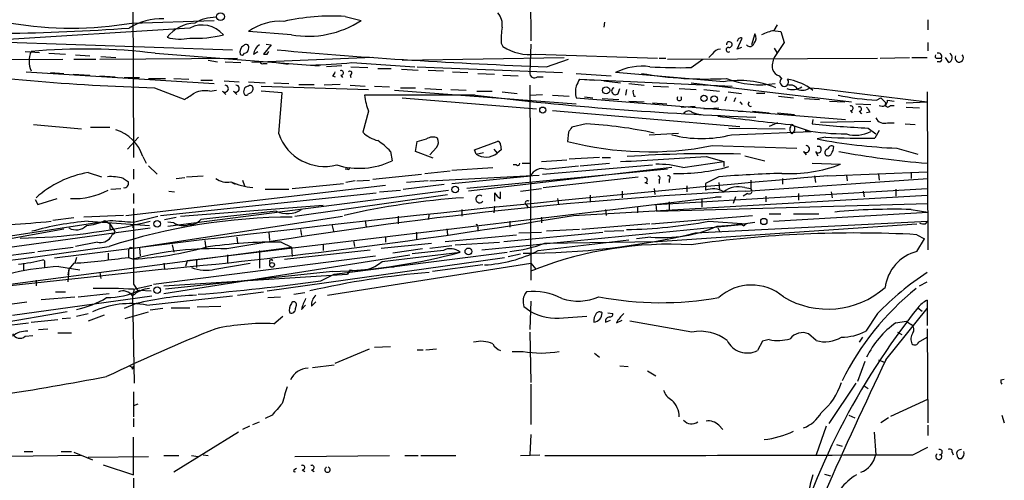
# Model space of a CAD drawing. Extents: x 3 to 894, y 10 to 879.
# Drawn here: x 758 to 857, y 372 to 419 of the extents above; entities that cross this region are included whole.
import ezdxf

# ---------------------------------------------------------------- set-up
doc = ezdxf.new("R2010")
doc.units = 0
doc.header["$MEASUREMENT"] = 0
doc.layers.add('MAIN', color=5, linetype='CONTINUOUS')

msp = doc.modelspace()

# ---------------------------------------------------------------- linework, layer by layer
at = {"layer": 'MAIN'}
for p, q in [((809.4133, 454.1519), (809.5827, 416.8139)), ((769.4507, 422.9946), (769.5353, 405.0453)), ((790.8713, 419.2693), (792.48, 418.8459)), ((775.208, 418.0839), (748.4533, 416.3906)), ((769.366, 418.5919), (777.6633, 418.8459)), ((817.0333, 418.6766), (816.9487, 418.1686)), ((834.136, 417.8299), (834.4747, 418.4226)), ((849.63, 418.9306), (849.63, 417.9146)), ((744.6433, 417.0679), (779.526, 415.8826)), ((785.4527, 417.4066), (781.1347, 417.7453)), ((830.4107, 415.9673), (830.9187, 417.0679)), ((832.1887, 417.4913), (831.85, 416.3906)), ((833.9667, 417.8299), (834.8133, 417.7453)), ((834.8133, 417.7453), (835.152, 416.6446)), ((783.4207, 416.3906), (782.6587, 415.4593)), ((782.9127, 416.4753), (783.4207, 416.3906)), ((806.6193, 416.5599), (806.7887, 416.2213)), ((809.5827, 416.4753), (809.498, 413.5966)), ((830.834, 416.1366), (830.4107, 415.9673)), ((835.152, 416.6446), (834.136, 415.1206)), ((834.136, 416.0519), (834.39, 415.6286)), ((849.63, 416.6446), (849.63, 415.7979)), ((758.6133, 415.7133), (760.0527, 415.6286)), ((760.984, 415.5439), (762.6773, 415.4593)), ((763.6933, 415.3746), (765.1327, 415.2899)), ((766.1487, 414.9513), (780.034, 415.0359)), ((766.2333, 415.2053), (767.7573, 415.1206)), ((771.7367, 415.5439), (788.2467, 414.2739)), ((793.6653, 415.1206), (781.4733, 414.6126)), ((781.6427, 415.4593), (782.066, 415.7133)), ((782.9973, 415.4593), (783.1667, 415.7133)), ((796.6287, 414.8666), (812.9693, 415.1206)), ((810.0907, 415.4593), (822.3673, 415.0359)), ((822.5367, 415.0359), (823.214, 415.0359)), ((823.3833, 414.9513), (844.55, 415.0359)), ((827.8707, 415.4593), (827.532, 415.1206)), ((844.804, 415.0359), (847.7673, 415.1206)), ((848.0213, 415.1206), (849.5453, 415.1206)), ((850.5613, 415.0359), (850.9847, 415.0359)), ((851.7467, 414.6126), (851.408, 415.1206)), ((743.1193, 414.8666), (762.4233, 414.9513)), ((763.524, 414.9513), (765.7253, 414.9513)), ((777.0707, 414.8666), (778.002, 414.6973)), ((778.764, 414.6973), (780.3727, 414.6126)), ((782.6587, 414.5279), (782.9973, 414.5279)), ((783.9287, 414.6126), (785.114, 414.4433)), ((790.5327, 414.2739), (789.0087, 414.1893)), ((791.464, 414.1893), (793.1573, 414.1046)), ((791.5487, 414.6126), (797.8987, 414.1893)), ((794.1733, 414.0199), (795.528, 414.0199)), ((798.1527, 414.1893), (812.8, 413.5966)), ((811.1913, 414.1893), (813.3927, 414.9513)), ((825.754, 414.1046), (826.9393, 414.9513)), ((850.8153, 414.6973), (850.5613, 414.6973)), ((758.698, 413.6813), (777.6633, 412.4959)), ((761.1533, 413.5966), (762.508, 413.5119)), ((763.4393, 413.4273), (765.1327, 413.3426)), ((766.1487, 413.2579), (767.6727, 413.1733)), ((768.604, 413.0886), (770.128, 413.0886)), ((771.0593, 413.0039), (772.7527, 413.0039)), ((773.5993, 413.0039), (775.1233, 412.9193)), ((789.6013, 413.2579), (789.8553, 413.1733)), ((790.448, 413.3426), (790.6173, 413.0886)), ((791.3793, 413.3426), (791.464, 413.0886)), ((796.544, 413.9353), (798.2373, 413.8506)), ((799.2533, 413.8506), (800.7773, 413.7659)), ((801.7087, 413.6813), (803.2327, 413.5966)), ((804.2487, 413.5119), (805.942, 413.4273)), ((806.7887, 413.3426), (808.3127, 413.2579)), ((810.26, 413.1733), (810.8527, 413.1733)), ((814.1547, 413.5119), (817.7107, 413.2579)), ((829.056, 412.6653), (818.134, 413.5966)), ((834.644, 413.2579), (834.898, 412.9193)), ((771.652, 412.0726), (774.7, 410.8873)), ((776.3087, 412.8346), (777.494, 412.8346)), ((778.6793, 412.7499), (780.2033, 412.6653)), ((781.1347, 412.6653), (782.828, 412.5806)), ((782.4047, 412.2419), (793.242, 411.9033)), ((783.6747, 412.5806), (785.1987, 412.4959)), ((786.2147, 412.4113), (787.7387, 412.4113)), ((790.3633, 412.4113), (788.7547, 412.3266)), ((791.3793, 412.3266), (792.9033, 412.2419)), ((793.8347, 412.2419), (795.3587, 412.1573)), ((796.4593, 412.0726), (797.9833, 412.0726)), ((798.9147, 411.9879), (800.608, 411.9033)), ((809.498, 412.3266), (809.5827, 392.6839)), ((814.4933, 412.9193), (816.0173, 412.8346)), ((814.4933, 412.9193), (829.9027, 412.2419)), ((816.9487, 412.7499), (818.642, 412.5806)), ((818.388, 411.4799), (818.5573, 411.9879)), ((819.4887, 412.4959), (821.0127, 412.3266)), ((821.944, 412.2419), (823.468, 412.1573)), ((824.5687, 411.9879), (826.262, 411.9033)), ((825.754, 412.5806), (841.9253, 410.6333)), ((834.898, 412.9193), (834.8133, 412.9193)), ((837.692, 412.0726), (838.6233, 411.9879)), ((837.7767, 412.0726), (838.0307, 411.8186)), ((838.6233, 411.9879), (849.5453, 410.6333)), ((777.24, 411.7339), (777.9173, 411.8186)), ((778.51, 411.7339), (778.8487, 411.3953)), ((779.6107, 411.7339), (779.9493, 411.3953)), ((784.5213, 411.5646), (782.4047, 411.7339)), ((784.1827, 407.4159), (784.5213, 411.5646)), ((803.9947, 411.3106), (792.8187, 411.3106)), ((795.8667, 411.8186), (814.1547, 410.4639)), ((796.6287, 411.0566), (810.1753, 409.9559)), ((801.5393, 411.9033), (803.0633, 411.8186)), ((804.164, 411.7339), (805.688, 411.7339)), ((806.704, 411.6493), (808.228, 411.4799)), ((809.498, 411.3106), (810.768, 411.3953)), ((811.784, 411.3106), (813.4773, 411.2259)), ((814.1547, 411.0566), (841.3327, 408.8553)), ((815.0013, 411.1413), (815.848, 411.0566)), ((819.2347, 411.9033), (819.15, 411.3106)), ((819.9967, 411.2259), (820.166, 411.2259)), ((827.024, 411.9033), (828.6327, 411.7339)), ((829.31, 411.1413), (829.1407, 410.7179)), ((829.4793, 411.6493), (830.834, 411.4799)), ((830.2413, 411.0566), (830.072, 410.6333)), ((833.2047, 411.4799), (832.358, 411.4799)), ((834.5593, 411.2259), (836.0833, 411.0566)), ((844.4653, 410.8026), (844.8887, 411.0566)), ((844.8887, 411.0566), (845.3967, 410.5486)), ((849.5453, 411.6493), (849.63, 395.7319)), ((816.7793, 410.9719), (818.4727, 410.8873)), ((819.4887, 410.7179), (821.0127, 410.6333)), ((821.8593, 410.5486), (823.2987, 410.4639)), ((824.738, 410.1253), (826.1773, 410.2099)), ((827.024, 409.9559), (828.548, 410.0406)), ((830.6647, 410.6333), (830.9187, 410.3793)), ((837.184, 410.9719), (838.708, 410.8873)), ((839.724, 410.7179), (841.248, 410.6333)), ((842.3487, 410.4639), (843.8727, 410.3793)), ((845.566, 410.8026), (846.2433, 410.7179)), ((845.82, 410.2946), (846.2433, 410.2946)), ((847.4287, 410.5486), (849.5453, 410.6333)), ((847.4287, 410.1253), (848.7833, 410.0406)), ((793.242, 409.7019), (792.6493, 407.5853)), ((811.784, 409.7866), (830.6647, 408.1779)), ((825.8387, 409.6173), (826.3467, 409.4479)), ((826.3467, 409.4479), (826.77, 409.3633)), ((830.4953, 409.7019), (831.0033, 409.7019)), ((831.9347, 409.7019), (833.628, 409.5326)), ((834.4747, 409.5326), (836.168, 409.3633)), ((841.8407, 409.7866), (842.01, 409.5326)), ((842.6873, 409.7019), (842.9413, 409.4479)), ((843.788, 409.6173), (843.4493, 409.5326)), ((759.46, 408.3473), (764.286, 407.9239)), ((765.2173, 408.0933), (767.1647, 408.0933)), ((815.1707, 408.4319), (813.7313, 408.0933)), ((834.4747, 408.5166), (833.628, 408.1779)), ((835.7447, 408.3473), (837.8613, 407.6699)), ((838.0307, 408.8553), (837.946, 408.4319)), ((838.7927, 408.6013), (843.8727, 408.6859)), ((845.566, 408.5166), (846.2433, 408.5166)), ((847.344, 408.4319), (848.36, 408.3473)), ((770.0433, 407.0773), (768.9427, 405.8919)), ((813.3927, 407.5853), (813.308, 406.6539)), ((821.5207, 407.3313), (824.484, 407.5006)), ((829.564, 408.0086), (835.2367, 407.9239)), ((829.818, 407.3313), (837.8613, 407.6699)), ((836.168, 407.7546), (835.914, 407.4159)), ((839.3007, 407.0773), (838.454, 406.9079)), ((843.6187, 408.0086), (844.3807, 407.4159)), ((844.7193, 407.7546), (844.296, 406.9926)), ((797.9833, 405.6379), (798.1527, 406.6539)), ((798.1527, 406.6539), (799.084, 406.9079)), ((800.1, 406.0613), (799.4227, 405.2993)), ((803.91, 405.8073), (806.196, 406.6539)), ((806.5347, 406.3153), (806.6193, 405.8073)), ((827.8707, 406.2306), (836.422, 405.9766)), ((770.4667, 405.1299), (770.8053, 404.4526)), ((795.4433, 405.6379), (795.6127, 404.7066)), ((799.7613, 404.9606), (797.9833, 405.6379)), ((804.0793, 405.3839), (803.91, 405.8073)), ((804.0793, 405.3839), (804.8413, 405.5533)), ((805.8573, 405.8919), (806.196, 405.4686)), ((806.6193, 405.8073), (806.196, 405.4686)), ((816.5253, 405.0453), (813.4773, 404.8759)), ((816.7793, 405.0453), (817.626, 405.0453)), ((827.278, 405.1299), (829.056, 404.6219)), ((831.1727, 405.2146), (833.2047, 404.7066)), ((837.0993, 405.6379), (837.3533, 405.2993)), ((838.2847, 405.6379), (838.5387, 405.2146)), ((846.4973, 405.9766), (848.614, 405.3839)), ((771.0593, 404.1986), (771.906, 403.3519)), ((808.1433, 404.2833), (807.8047, 404.2833)), ((808.736, 404.4526), (809.498, 404.4526)), ((810.6833, 404.6219), (813.2233, 404.7913)), ((810.768, 403.3519), (821.8593, 404.2833)), ((811.1067, 403.8599), (814.4087, 404.1986)), ((814.578, 404.1986), (817.5413, 404.4526)), ((824.9073, 404.0293), (829.056, 404.6219)), ((829.056, 404.6219), (829.056, 404.1139)), ((837.946, 404.4526), (840.8247, 404.3679)), ((764.9633, 403.5213), (766.318, 403.0979)), ((769.5353, 403.8599), (769.5353, 402.8439)), ((774.8693, 403.0979), (776.5627, 403.1826)), ((791.1253, 403.8599), (790.8713, 403.8599)), ((793.6653, 402.8439), (798.576, 403.3519)), ((798.9147, 403.4366), (801.4547, 403.6906)), ((799.4227, 402.6746), (810.4293, 403.2673)), ((801.624, 403.7753), (805.7727, 404.0293)), ((801.624, 402.4206), (809.5827, 403.1826)), ((823.3833, 403.8599), (803.148, 401.9126)), ((823.8067, 404.0293), (803.3173, 401.6586)), ((810.8527, 401.9973), (820.42, 403.0979)), ((828.548, 403.0979), (827.1933, 402.4206)), ((838.2, 403.1826), (838.2847, 402.5053)), ((839.5547, 403.1826), (849.5453, 403.6059)), ((841.4173, 403.2673), (841.502, 402.6746)), ((844.6347, 403.3519), (844.7193, 402.7593)), ((847.9367, 403.5213), (847.9367, 402.9286)), ((768.5193, 402.9286), (769.0273, 402.5899)), ((768.7733, 399.2033), (794.9353, 402.2513)), ((773.8533, 402.9286), (774.7, 403.0133)), ((779.4413, 402.5053), (779.78, 402.3359)), ((780.542, 402.7593), (780.7113, 402.1666)), ((785.5373, 401.9126), (790.702, 402.4206)), ((791.8873, 402.6746), (790.956, 402.5053)), ((792.0567, 402.6746), (793.3267, 402.7593)), ((796.7133, 401.8279), (800.862, 402.3359)), ((799.2533, 402.6746), (797.052, 402.5053)), ((821.0973, 402.5053), (821.3513, 402.4206)), ((822.5367, 402.7593), (822.5367, 402.4206)), ((823.5527, 402.8439), (823.5527, 402.5053)), ((825.3307, 402.1666), (825.3307, 401.5739)), ((827.1933, 402.4206), (827.1933, 401.7433)), ((828.548, 402.5053), (828.6327, 401.7433)), ((831.2573, 401.6586), (849.63, 402.9286)), ((831.7653, 402.7593), (831.7653, 401.9126)), ((834.9827, 402.9286), (834.9827, 402.3359)), ((767.2493, 401.8279), (768.2653, 401.9126)), ((769.5353, 401.4046), (769.5353, 400.3886)), ((772.2447, 399.2033), (794.004, 401.4893)), ((773.0067, 398.1026), (801.2853, 401.7433)), ((773.0913, 401.6586), (773.684, 401.5739)), ((828.802, 401.0659), (774.954, 394.6313)), ((782.828, 401.8279), (785.1987, 401.8279)), ((785.7913, 399.1186), (801.2007, 401.3199)), ((794.3427, 401.5739), (796.4593, 401.7433)), ((805.942, 401.4893), (805.942, 400.6426)), ((806.5347, 400.8966), (806.5347, 401.5739)), ((808.5667, 401.6586), (810.6833, 401.9126)), ((813.9007, 399.2033), (849.5453, 401.2353)), ((815.594, 401.2353), (815.594, 400.6426)), ((818.8113, 401.6586), (818.8113, 400.9813)), ((822.0287, 401.9126), (822.1133, 401.3199)), ((822.198, 400.3039), (849.5453, 401.9126)), ((828.2093, 401.0659), (828.802, 401.0659)), ((830.2413, 401.0659), (829.9873, 400.3886)), ((831.4267, 401.4046), (831.0033, 401.1506)), ((831.1727, 401.9973), (831.7653, 401.9126)), ((833.2893, 401.1506), (833.2893, 400.5579)), ((836.5913, 401.4046), (836.5913, 400.7273)), ((839.8933, 401.5739), (839.978, 400.9813)), ((843.1107, 401.6586), (843.1953, 401.0659)), ((846.4127, 401.8279), (846.4127, 401.1506)), ((759.6293, 400.8119), (759.8833, 400.3039)), ((759.8833, 400.3039), (761.8307, 400.8966)), ((774.2767, 399.1186), (788.67, 400.2193)), ((805.942, 400.1346), (805.8573, 399.4573)), ((809.1593, 400.2193), (809.3287, 399.9653)), ((812.292, 400.8966), (812.3767, 400.3039)), ((822.198, 400.3039), (822.2827, 399.6266)), ((822.2827, 399.6266), (849.63, 400.3886)), ((823.5527, 400.5579), (823.5527, 399.7959)), ((826.8547, 400.8966), (826.8547, 400.0499)), ((768.5193, 399.2033), (764.54, 399.0339)), ((769.5353, 395.9013), (790.6173, 399.1186)), ((769.5353, 398.5259), (771.9907, 399.1186)), ((783.9287, 399.6266), (776.3087, 398.7799)), ((796.2053, 399.1186), (796.2053, 398.3566)), ((799.338, 399.3726), (799.2533, 398.7799)), ((802.64, 399.7959), (802.64, 399.1186)), ((817.118, 399.7959), (817.2027, 399.2033)), ((820.3353, 400.0499), (820.3353, 399.4573)), ((821.7747, 398.3566), (831.9347, 399.2033)), ((833.628, 399.3726), (834.8133, 399.3726)), ((834.0513, 398.6106), (849.63, 399.5419)), ((836.0833, 399.3726), (838.6233, 399.3726)), ((847.9367, 399.7959), (849.63, 399.5419)), ((736.0073, 393.8693), (767.1647, 398.6953)), ((763.524, 398.9493), (761.4073, 398.6953)), ((764.9633, 398.6106), (771.144, 398.1873)), ((766.6567, 398.6953), (767.1647, 398.3566)), ((767.1647, 398.3566), (767.5033, 397.7639)), ((769.5353, 398.2719), (769.4507, 397.9333)), ((772.668, 398.7799), (773.8533, 399.0339)), ((773.5993, 398.4413), (773.0067, 398.5259)), ((789.5167, 398.2719), (789.686, 397.5946)), ((792.9033, 398.6953), (792.988, 398.0179)), ((804.672, 395.7319), (830.834, 398.2719)), ((807.466, 398.6106), (807.466, 398.0179)), ((810.6833, 399.0339), (810.6833, 398.4413)), ((821.6053, 398.3566), (814.7473, 397.7639)), ((822.3673, 396.5786), (848.5293, 398.3566)), ((826.1773, 397.4253), (849.63, 398.6106)), ((827.532, 398.6106), (831.342, 398.3566)), ((831.088, 398.1026), (830.834, 398.2719)), ((849.376, 398.3566), (849.63, 398.6106)), ((740.664, 393.7846), (771.2287, 397.9333)), ((750.9087, 395.7319), (762.508, 397.8486)), ((767.1647, 397.8486), (767.5033, 397.7639)), ((767.4187, 397.3406), (767.2493, 397.0019)), ((783.1667, 397.5099), (783.2513, 396.6633)), ((786.384, 397.7639), (786.4687, 397.1713)), ((798.068, 397.5099), (798.068, 396.8326)), ((800.9467, 396.5786), (808.1433, 397.2559)), ((801.116, 397.8486), (801.2007, 397.2559)), ((804.2487, 397.9333), (804.2487, 397.5946)), ((806.8733, 396.5786), (816.864, 397.5099)), ((808.3973, 397.4253), (810.6833, 397.5099)), ((814.4933, 397.7639), (811.1913, 397.5946)), ((817.0333, 397.5946), (818.9807, 397.6793)), ((828.4633, 397.9333), (828.6327, 397.5946)), ((848.5293, 397.2559), (849.2913, 396.8326)), ((765.8947, 396.4939), (763.6933, 396.0706)), ((773.43, 396.2399), (773.5993, 395.4779)), ((776.732, 396.6633), (776.8167, 395.8166)), ((779.9493, 397.0019), (780.034, 396.4093)), ((784.4367, 396.4939), (785.4527, 395.9859)), ((788.67, 396.2399), (788.67, 395.6473)), ((791.718, 396.6633), (791.8027, 396.0706)), ((794.512, 395.9013), (799.592, 396.4093)), ((794.9353, 397.0866), (794.9353, 396.4939)), ((799.4227, 395.9013), (801.624, 396.1553)), ((801.9627, 396.2399), (806.45, 396.4939)), ((810.3447, 395.6473), (819.4887, 396.7479)), ((811.022, 396.4093), (822.3673, 396.5786)), ((821.69, 397.0019), (820.2507, 396.8326)), ((848.5293, 395.5626), (849.2913, 396.8326)), ((740.0713, 393.1073), (759.5447, 395.4779)), ((747.3527, 390.9906), (785.4527, 395.9859)), ((759.8833, 395.5626), (763.4393, 395.9859)), ((766.9953, 395.3933), (766.9953, 394.7159)), ((769.0273, 395.6473), (769.0273, 394.9699)), ((769.1967, 395.9859), (769.5353, 395.9013)), ((770.128, 395.9013), (770.2127, 395.1393)), ((771.5673, 392.2606), (793.9193, 395.1393)), ((772.5833, 391.3293), (797.3907, 395.2239)), ((779.018, 395.2239), (779.018, 394.4619)), ((782.2353, 395.6473), (782.2353, 393.8693)), ((784.7753, 394.8006), (793.4113, 395.7319)), ((785.4527, 395.9859), (785.5373, 395.0546)), ((789.7707, 393.2766), (807.212, 395.4779)), ((794.5967, 394.5466), (802.4707, 395.4779)), ((798.6607, 395.8166), (795.6973, 395.3933)), ((800.7773, 395.6473), (797.6447, 395.3086)), ((807.2967, 395.0546), (808.5667, 395.3086)), ((758.444, 394.3773), (758.444, 393.6999)), ((760.5607, 394.3773), (760.5607, 393.9539)), ((763.524, 394.3773), (763.016, 393.7846)), ((763.778, 394.9699), (763.6087, 394.3773)), ((769.0273, 394.9699), (769.5353, 394.8006)), ((772.5833, 394.3773), (772.668, 393.7846)), ((774.954, 394.6313), (774.7847, 394.0386)), ((775.8853, 394.7159), (775.8853, 393.9539)), ((777.748, 393.7846), (781.304, 394.3773)), ((782.9973, 391.5833), (806.958, 394.9699)), ((789.0933, 391.1599), (809.5827, 394.3773)), ((796.2053, 394.1233), (795.6127, 393.9539)), ((804.7567, 394.2079), (799.6767, 393.5306)), ((809.5827, 394.3773), (810.0907, 393.7846)), ((772.668, 393.7846), (739.9867, 390.2286)), ((762, 394.0386), (764.1167, 393.6999)), ((763.016, 393.7846), (762.9313, 392.5146)), ((763.016, 393.7846), (762.9313, 393.1919)), ((766.1487, 393.4459), (766.2333, 392.8533)), ((772.5833, 392.0913), (791.1253, 393.2766)), ((789.6013, 393.5306), (772.7527, 391.7526)), ((788.416, 392.5993), (789.7707, 393.2766)), ((791.3793, 393.6999), (791.1253, 393.2766)), ((809.5827, 393.6153), (810.0907, 393.7846)), ((759.714, 392.6839), (759.714, 392.0913)), ((769.5353, 392.2606), (770.0433, 391.4986)), ((769.5353, 391.7526), (771.398, 392.1759)), ((848.7833, 392.0913), (849.5453, 392.5146)), ((761.6613, 391.4986), (762.6773, 391.4986)), ((763.9473, 390.9906), (767.08, 391.3293)), ((769.62, 391.7526), (769.4507, 391.0753)), ((770.128, 391.6679), (771.3133, 391.5833)), ((780.034, 391.1599), (782.6587, 391.4986)), ((785.7067, 391.2446), (786.8073, 391.4139)), ((742.442, 388.2813), (758.7827, 390.4826)), ((757.3433, 389.1279), (771.398, 391.0753)), ((760.222, 390.7366), (763.6087, 390.9906)), ((769.7893, 390.3133), (768.604, 389.8053)), ((769.4507, 391.0753), (769.62, 382.2699)), ((770.89, 390.1439), (779.526, 391.0753)), ((783.082, 390.9059), (784.352, 390.9906)), ((785.876, 389.8053), (785.9607, 390.1439)), ((786.4687, 389.7206), (786.892, 390.1439)), ((787.4847, 390.0593), (787.908, 390.4826)), ((809.5827, 390.5673), (809.498, 387.6886)), ((849.5453, 390.6519), (849.5453, 389.8053)), ((762.8467, 389.4666), (751.332, 387.5193)), ((763.778, 389.0433), (764.9633, 389.2973)), ((768.6887, 388.7893), (771.0593, 389.4666)), ((772.4987, 389.8053), (771.2287, 389.6359)), ((773.3453, 389.8899), (775.208, 389.8899)), ((775.97, 389.9746), (778.3407, 390.0593)), ((809.498, 389.5513), (808.9053, 389.9746)), ((817.372, 389.3819), (817.88, 389.2973)), ((844.55, 389.2973), (843.3647, 387.5193)), ((845.3967, 384.6406), (849.5453, 389.8053)), ((848.614, 389.8899), (849.0373, 389.5513)), ((849.5453, 389.8053), (849.5453, 388.1119)), ((756.158, 388.0273), (758.952, 388.3659)), ((759.206, 388.4506), (761.9153, 388.7046)), ((762.3387, 388.7893), (763.1853, 388.8739)), ((766.572, 389.1279), (764.9633, 388.5353)), ((783.6747, 388.2813), (784.606, 389.0433)), ((812.8847, 388.8739), (815.2553, 389.0433)), ((817.118, 388.4506), (817.626, 388.6199)), ((818.2187, 388.3659), (818.8113, 388.6199)), ((825.8387, 387.4346), (819.5733, 388.5353)), ((846.4127, 388.3659), (847.4287, 388.5353)), ((847.4287, 388.5353), (847.9367, 388.1966)), ((759.968, 387.6886), (760.8993, 387.7733)), ((761.9153, 387.3499), (763.27, 387.3499)), ((809.498, 387.4346), (809.5827, 382.3546)), ((838.3693, 386.5879), (837.6073, 387.2653)), ((846.582, 387.4346), (847.0053, 387.1806)), ((849.5453, 387.7733), (849.63, 378.2906)), ((758.6133, 387.0113), (759.3753, 387.0959)), ((832.9507, 386.5033), (832.4427, 385.5719)), ((833.628, 386.6726), (832.9507, 386.5033)), ((843.026, 386.9266), (842.6873, 386.4186)), ((848.6987, 386.4186), (849.5453, 386.9266)), ((789.8553, 384.3019), (793.3267, 385.7413)), ((793.8347, 385.9106), (795.4433, 385.9953)), ((798.1527, 385.6566), (798.7453, 385.6566)), ((798.9993, 385.6566), (800.1, 385.7413)), ((807.72, 385.4873), (808.8207, 385.4873)), ((816.0173, 385.3179), (816.5253, 384.8946)), ((843.28, 384.4713), (842.518, 382.4393)), ((844.6347, 384.6406), (845.2273, 384.3866)), ((769.4507, 383.7093), (769.5353, 384.0479)), ((787.5693, 383.8786), (789.7707, 384.1326)), ((818.5573, 384.0479), (819.404, 383.9633)), ((821.3513, 383.5399), (822.198, 383.0319)), ((842.3487, 382.2699), (839.6393, 378.2059)), ((856.996, 382.6086), (857.3347, 382.6933)), ((769.5353, 381.4233), (769.5353, 378.8833)), ((809.5827, 382.1853), (809.5827, 378.1213)), ((843.1953, 382.0159), (843.6187, 381.7619)), ((845.9047, 378.9679), (849.63, 380.6613)), ((769.9587, 380.1533), (769.5353, 379.9839)), ((769.5353, 378.7139), (769.5353, 377.8673)), ((781.558, 378.1213), (782.2353, 378.3753)), ((783.5053, 379.0526), (782.828, 378.7139)), ((841.6713, 379.0526), (842.264, 378.7986)), ((845.6507, 378.7986), (844.8887, 378.2906)), ((857.0807, 379.0526), (857.3347, 378.2906)), ((780.1187, 377.3593), (773.5993, 373.2953)), ((781.2193, 377.9519), (780.542, 377.6133)), ((828.548, 378.0366), (828.9713, 377.6133)), ((839.3853, 377.9519), (838.3693, 375.0733)), ((844.2113, 377.3593), (844.3807, 375.0733)), ((849.63, 378.0366), (849.63, 377.0206)), ((769.5353, 373.0413), (769.5353, 376.8513)), ((809.5827, 377.1053), (809.498, 375.0733)), ((758.5287, 375.4119), (759.3753, 375.4119)), ((762.254, 375.4119), (763.27, 375.4119)), ((763.524, 375.3273), (765.3867, 374.5653)), ((840.4013, 376.0893), (840.994, 375.9199)), ((848.106, 375.0733), (849.63, 375.8353)), ((852.0853, 375.3273), (852.17, 375.0733)), ((764.286, 374.9886), (757.0047, 374.9039)), ((764.9633, 374.8193), (771.0593, 374.9039)), ((772.5833, 374.9886), (774.1073, 374.9886)), ((775.3773, 374.9886), (776.0547, 374.9039)), ((776.5627, 375.0733), (777.0707, 374.9886)), ((785.7913, 374.9039), (795.3587, 374.9886)), ((796.8827, 374.9886), (798.2373, 374.9886)), ((798.4913, 374.9886), (802.0473, 374.9886)), ((808.5667, 374.9886), (810.514, 375.0733)), ((853.0167, 374.6499), (852.7627, 374.6499)), ((766.4873, 374.0573), (769.5353, 373.0413)), ((785.7067, 373.5493), (785.9607, 373.7186)), ((786.5533, 373.5493), (786.8073, 373.3799)), ((787.4847, 373.5493), (787.7387, 373.3799)), ((788.924, 373.8033), (789.0087, 373.8033)), ((769.5353, 372.7026), (769.5353, 366.7759)), ((839.216, 373.1259), (839.8087, 372.9566))]:
    msp.add_line(p, q, dxfattribs=at)
for centre, radius in [((778.3089, 419.2376), 0.3951), ((817.1885, 411.8045), 0.3597), ((827.0557, 411.0037), 0.3085), ((828.0823, 410.9297), 0.3224), ((810.7997, 409.8184), 0.3085), ((801.976, 401.8057), 0.3312), ((771.9305, 398.3455), 0.3284), ((833.0917, 398.5824), 0.3155), ((803.3088, 395.5627), 0.3471), ((783.5053, 394.208), 0.2394), ((771.9259, 391.6555), 0.3268)]:
    msp.add_circle(centre, radius, dxfattribs=at)
for centre, radius, start, end in [((772.2744, 413.2321), 5.7914, 86.942547, 123.096282), ((777.9744, 414.6027), 4.5841, 91.771367, 119.515439), ((789.6908, 395.7793), 23.5196, 87.122997, 102.274327), ((804.8781, 418.4135), 1.8422, 352.360759, 40.416433), ((752.4162, 661.0893), 243.5783, 267.991964, 273.930357), ((763.27, 454.856), 36.7729, 260.457785, 279.542215), ((775.9135, 414.777), 3.82, 92.963596, 141.546325), ((776.472, 415.5984), 2.7884, 40.425673, 116.955594), ((784.3522, 413.2151), 5.5565, 86.507412, 125.383647), ((787.1449, 427.0194), 9.7606, 260.016164, 303.133746), ((814.7183, 416.9401), 8.1079, 171.285053, 182.687724), ((774.2444, 421.9534), 4.9796, 254.599563, 281.157617), ((775.8002, 428.2479), 11.1957, 266.9679, 284.454165), ((830.7916, 416.7082), 0.3815, 70.539138, 176.829334), ((831.607, 417.0746), 0.7155, 313.997695, 35.615867), ((834.8136, 413.68), 4.2048, 99.27348, 117.59252), ((764.6958, 358.2578), 57.7172, 82.993052, 95.45797), ((781.0216, 415.6569), 0.7597, 121.31945, 195.07521), ((780.8807, 416.1366), 0.3053, 326.315138, 146.315138), ((780.7113, 415.9673), 0.4234, 270, 0), ((782.8705, 415.3323), 1.2343, 120.972514, 174.094496), ((809.4881, 420.3832), 4.9607, 237.032639, 276.977314), ((828.802, 414.8667), 1.1039, 94.400696, 147.530798), ((829.5172, 415.9071), 0.2342, 78.474184, 304.158249), ((829.5959, 416.4225), 0.2877, 263.633415, 186.366585), ((831.6825, 416.6576), 0.4327, 218.101448, 346.949801), ((761.4924, 414.7396), 2.4851, 156.932495, 203.067505), ((780.4785, 415.6074), 0.2413, 217.862488, 344.742799), ((782.828, 500.1092), 84.6501, 269.885409, 270.114592), ((829.9235, 933.8007), 519.9489, 264.934328, 267.935358), ((835.8297, 414.2739), 1.8935, 153.439008, 190.301058), ((850.5613, 415.2476), 0.2116, 143.124688, 270), ((850.6818, 415.2139), 0.3513, 329.559261, 110.059742), ((850.8154, 414.9089), 0.2116, 269.972923, 36.875312), ((851.574, 415.0978), 0.515, 289.59246, 60.024662), ((852.7944, 415.0782), 0.4267, 150.250121, 44.002909), ((778.346, 639.48), 227.5059, 261.997966, 268.313919), ((782.5317, 414.6972), 0.2117, 179.972935, 306.875312), ((786.1494, 468.7936), 54.4494, 271.316093, 275.690909), ((820.8356, 408.2355), 6.0033, 82.633728, 116.744743), ((824.6948, 463.8709), 49.7776, 266.441587, 271.219269), ((789.3052, 413.7234), 0.5517, 302.460041, 355.623597), ((790.4762, 413.5684), 0.2275, 262.88123, 119.754253), ((791.3552, 413.5422), 0.2011, 276.884651, 136.229162), ((809.9637, 413.5373), 0.4695, 172.743283, 309.145968), ((827.2831, 451.1121), 38.1621, 260.156033, 273.044581), ((832.6912, 421.6996), 9.3299, 248.752134, 279.435366), ((834.9404, 414.2315), 1.0178, 196.919786, 253.067804), ((778.7555, 411.9795), 0.3472, 225.011667, 88.597186), ((779.8562, 411.9795), 0.3472, 225.011667, 88.597186), ((781.2051, 411.6775), 0.5688, 97.110023, 209.74738), ((781.3041, 411.988), 0.3052, 326.289107, 123.710893), ((817.448, 411.6492), 3.3462, 169.79761, 190.200705), ((983.6739, 327.9307), 189.3281, 153.327138, 153.556321), ((818.1171, 411.7339), 0.3714, 114.225635, 316.844093), ((830.6601, 403.33), 9.4721, 67.366455, 99.750012), ((835.152, 412.6441), 0.4364, 140.905504, 39.094496), ((835.9964, 413.6165), 1.7323, 250.073409, 302.61122), ((834.3326, 406.6236), 6.4013, 58.345471, 79.57691), ((835.7589, 411.4942), 0.8524, 28.681808, 102.438404), ((836.987, 413.1487), 1.3348, 248.910407, 306.273222), ((605.8907, 665.2144), 305.2521, 303.574169, 303.803363), ((776.8164, 408.6026), 3.1598, 82.295838, 110.38032), ((780.9018, 411.5435), 0.2414, 217.88123, 344.726148), ((781.1286, 411.9214), 0.4415, 270.791579, 346.536569), ((799.4693, 412.2005), 6.7099, 187.621334, 201.862299), ((844.4859, 748.7351), 339.8453, 263.157183, 267.940589), ((820.8423, 411.6491), 0.9456, 169.674018, 206.58673), ((824.5686, 410.9928), 0.2253, 138.744666, 41.238563), ((846.5884, 442.2628), 31.5318, 258.997856, 266.139233), ((831.7615, 410.4447), 0.2509, 131.267552, 290.652255), ((841.8689, 410.0124), 0.2275, 262.88123, 119.754253), ((842.7156, 409.9277), 0.2276, 262.856246, 119.741759), ((970.607, 494.5385), 152.6259, 213.578058, 213.807262), ((845.0156, 410.7604), 0.5521, 237.539156, 4.384376), ((845.5829, 410.3792), 0.2517, 137.704876, 340.363017), ((825.4962, 409.1283), 0.597, 54.992255, 147.630393), ((1043.7552, 2229.1305), 1832.6265, 263.2534709, 263.4826525), ((845.2908, 409.5113), 1.0321, 208.13682, 285.464975), ((940.5619, 323.1894), 152.6259, 146.200557, 146.42974), ((812.8003, 365.2602), 43.2367, 77.676043, 86.857254), ((836.3374, 407.8816), 0.6294, 132.276138, 227.723862), ((835.8434, 407.9663), 0.3875, 326.88812, 79.502061), ((847.4142, 497.0952), 89.1674, 263.904583, 267.560411), ((766.5721, 403.9447), 4.0709, 16.925991, 73.074009), ((788.813, 409.0374), 4.9061, 199.299912, 284.298813), ((794.9841, 409.9929), 3.3538, 225.879471, 256.009749), ((799.711, 405.9544), 1.1412, 65.474186, 123.328014), ((826.8124, 418.8434), 11.898, 255.367274, 284.63226), ((841.6342, 435.6495), 28.2344, 261.105463, 269.559843), ((843.0265, 479.4665), 72.485, 267.053643, 271.003528), ((842.3482, 410.4125), 3.1379, 252.742485, 299.067906), ((790.9564, 401.7439), 5.941, 40.953398, 57.215925), ((799.3751, 406.5967), 0.9012, 323.550995, 26.058953), ((806.2384, 406.3576), 0.2993, 351.875312, 98.143638), ((821.5213, 438.5027), 32.8908, 255.539397, 281.13054), ((837.3448, 405.8835), 0.3472, 225.011667, 88.597186), ((838.5528, 405.8308), 0.3302, 215.735304, 107.408882), ((848.7155, 460.3335), 54.4021, 259.12756, 267.663167), ((839.9356, 405.8214), 0.3874, 56.880041, 169.51391), ((838.6252, 406.2299), 1.5244, 326.291169, 356.841227), ((805.0788, 406.8979), 1.8142, 236.568336, 308.012654), ((695.9603, 2563.8699), 2162.7304, 273.2518704, 273.4810538), ((827.729, 283.9974), 121.4241, 88.574679, 93.971423), ((839.6252, 405.511), 0.3874, 100.48609, 213.119959), ((839.5586, 405.6109), 0.4045, 230.386678, 325.854122), ((857.6436, 499.1226), 95.0157, 259.700445, 265.110684), ((792.2799, 411.6083), 7.6643, 252.887598, 295.775688), ((808.2703, 404.4526), 0.2117, 233.124688, 0), ((822.183, 393.2391), 11.1288, 75.830148, 89.922774), ((824.4604, 422.8302), 19.3997, 268.569203, 285.25271), ((835.7322, 417.4522), 14.0404, 266.593808, 291.266332), ((766.7425, 393.15), 10.5228, 99.734356, 131.907604), ((1001.2524, -1487.0193), 1897.1055, 94.8894751, 97.2580053), ((767.207, 398.1862), 4.9206, 74.532359, 93.452204), ((791.21, 403.9446), 0.1198, 225, 45), ((810.7281, 402.6587), 1.2595, 72.50594, 155.42089), ((822.3886, 402.9498), 0.2413, 307.862488, 74.765709), ((823.4679, 403.0132), 0.1894, 296.605648, 116.537987), ((839.1798, 263.4661), 140.036, 91.752173, 94.354195), ((768.5916, 402.4493), 0.4578, 260.912195, 17.884844), ((778.9335, 404.2835), 1.7457, 230.907574, 284.029875), ((782.532, 410.0003), 8.062, 246.805236, 263.06098), ((821.0973, 402.7593), 0.254, 270, 90), ((830.5378, 399.6685), 2.4138, 74.750086, 127.871653), ((763.5107, 408.4276), 7.538, 267.525899, 297.533533), ((854.2914, -41.8887), 444.145, 92.972788, 99.768635), ((804.4369, 400.8503), 0.3813, 51.943184, 326.997549), ((807.2541, 402.2087), 1.4964, 208.735138, 241.264862), ((827.94, 399.6281), 2.2431, 60.163874, 109.44386), ((831.596, 401.6586), 0.3053, 236.315138, 56.315138), ((808.3732, 321.8226), 79.354, 94.020589, 102.80425), ((809.2864, 400.4309), 0.2468, 59.06013, 239.008378), ((2674.5337, 396.0706), 1905.0022, 179.8854085, 180.1145915), ((718.7639, 963.545), 572.3046, 275.404573, 279.56896), ((785.0485, 401.9654), 2.593, 244.415248, 303.209596), ((846.2152, 335.0326), 64.7862, 88.477356, 95.29899), ((752.8725, 481.0561), 82.8688, 270.047154, 275.793803), ((757.4419, 453.7598), 56.8464, 270.66866, 284.035755), ((767.3389, 369.0034), 29.7024, 94.587427, 105.721497), ((763.7454, 399.1772), 1.442, 239.613427, 316.649415), ((764.5644, 402.698), 4.5165, 272.913909, 297.597066), ((785.8114, 338.3634), 60.6711, 90.258852, 107.98311), ((894.1646, 398.1026), 127.0002, 179.885409, 180.114592), ((810.7002, 991.2636), 594.1654, 265.7980762, 266.0272579), ((774.5329, 399.9006), 1.7324, 237.390563, 289.925464), ((775.198, 399.7347), 1.4647, 267.076647, 319.316392), ((804.0794, 398.0603), 0.2116, 323.124688, 90.027077), ((818.285, 448.1486), 50.3936, 271.079839, 280.573419), ((822.7991, 411.1356), 14.1771, 265.513079, 293.176409), ((825.9456, 437.3604), 39.3331, 273.546512, 279.132824), ((831.3845, 398.0601), 0.2995, 98.157154, 171.842846), ((849.2065, 399.2869), 0.9456, 243.413271, 280.325982), ((767.4611, 397.5522), 0.2159, 258.66924, 78.726505), ((808.9117, 469.7587), 74.3655, 269.929888, 283.424998), ((842.2639, 281.9236), 115.5024, 86.890477, 98.218004), ((766.1968, 397.7484), 1.2904, 256.460226, 324.653307), ((783.6898, 350.2941), 46.2058, 89.073795, 98.55447), ((806.0965, 409.2047), 13.7107, 275.73259, 291.053863), ((823.6786, 358.2908), 38.0058, 86.869667, 110.948076), ((-12.5149, 5982.0981), 5640.1659, 277.2351976, 277.944973), ((684.462, 438.1666), 94.6529, 333.306822, 333.536005), ((767.5744, 429.8046), 35.0589, 273.206319, 285.285104), ((777.5518, 364.6221), 31.2251, 87.464219, 104.876278), ((787.4182, 451.4582), 57.9687, 272.158267, 285.050241), ((801.5075, 394.3982), 1.4469, 48.263859, 120.309741), ((804.2965, 407.4968), 13.3038, 272.712094, 297.040592), ((849.6057, 391.3695), 4.3291, 104.397371, 172.668961), ((756.4755, 410.0963), 15.871, 275.279996, 284.283856), ((760.3914, 394.5043), 0.2116, 323.124688, 90.027077), ((757.4935, 476.2306), 82.0751, 274.213625, 278.078361), ((783.4207, 394.5466), 0.1893, 26.578587, 243.421413), ((792.1482, 397.3144), 3.6954, 257.990684, 311.497183), ((763.3454, 367.6896), 26.3833, 92.923028, 112.826976), ((776.8139, 397.3869), 3.7215, 247.292259, 284.536994), ((805.9068, 311.3123), 82.3959, 94.572613, 103.0403), ((865.8182, 368.7701), 29.5585, 123.403573, 136.015703), ((759.6955, 597.5922), 206.9951, 274.532918, 277.975502), ((831.8559, 387.233), 4.9429, 49.481434, 132.006943), ((766.1898, 328.7735), 63.0679, 86.959261, 90.652755), ((766.8427, 398.3691), 7.4632, 269.871793, 296.116657), ((768.4704, 390.4009), 1.1898, 34.526131, 112.696541), ((771.3315, 389.1582), 2.6856, 94.003386, 134.452389), ((777.472, 357.364), 33.8331, 92.688033, 103.125001), ((788.8468, 390.1671), 1.3664, 133.398651, 184.525099), ((810.3534, 390.5164), 1.5461, 140.561194, 200.513107), ((809.8076, 385.2286), 6.3034, 62.529633, 95.903242), ((839.5537, 398.4519), 8.7062, 238.981956, 311.406568), ((866.1139, 370.065), 28.0399, 129.060882, 153.619633), ((761.8951, 399.0742), 9.5412, 281.381654, 301.117824), ((769.1795, 381.3455), 8.9631, 78.998342, 115.034001), ((786.2997, 389.6781), 1.0587, 143.132267, 196.247216), ((785.7067, 390.2286), 0.2678, 341.558284, 161.558284), ((793.275, 387.7348), 7.0901, 154.193909, 163.734914), ((814.3525, 395.8688), 5.3064, 252.029084, 293.174205), ((822.7255, 423.9854), 33.588, 259.215575, 279.982683), ((850.9844, 387.943), 3.0674, 117.979423, 140.602432), ((785.4526, 389.7714), 0.4247, 246.507351, 4.577686), ((812.2012, 394.2616), 5.4309, 240.148863, 277.230094), ((815.8904, 389.3395), 0.8899, 272.724474, 2.730905), ((817.444, 388.4587), 1.5113, 146.297315, 180.307081), ((816.5214, 389.0703), 0.4045, 50.386678, 145.854122), ((817.5836, 389.255), 0.2994, 261.878017, 8.121983), ((820.9293, 386.9257), 3.0695, 129.407873, 152.017332), ((905.5273, 344.6567), 72.6991, 141.523242, 164.445523), ((782.7156, 365.4657), 22.8358, 87.592873, 102.346716), ((817.5446, 388.5255), 0.4331, 90.436556, 189.95817), ((851.4535, 381.0621), 8.8744, 124.611935, 154.414382), ((847.6173, 387.6925), 0.5968, 324.96787, 57.641471), ((758.7123, 385.4443), 2.0808, 85.728008, 131.141889), ((758.0763, 387.6285), 0.818, 206.358321, 311.025171), ((841.1641, 228.3684), 171.5249, 111.667873, 115.683234), ((826.6738, 383.0512), 4.4622, 52.427728, 100.7864), ((837.0147, 385.7695), 1.6089, 68.38772, 142.124392), ((840.9412, 392.177), 5.2505, 269.651891, 297.488916), ((849.0594, 386.723), 1.141, 146.673423, 204.527898), ((804.5449, 383.4116), 3.0919, 66.603103, 103.458253), ((807.0651, 386.9359), 1.4635, 207.979907, 248.751116), ((831.4183, 387.5787), 2.2531, 206.087408, 297.042695), ((834.5147, 391.0039), 4.4211, 258.430318, 286.153315), ((839.2661, 389.5561), 3.1007, 253.188545, 302.001662), ((848.3036, 386.5598), 0.4196, 227.723556, 340.334234), ((810.641, 395.495), 10.1719, 259.691173, 280.308827), ((1238.0091, 196.228), 435.4811, 154.363899, 158.245306), ((769.1542, 383.6668), 0.2995, 8.157154, 81.842846), ((787.1883, 381.8042), 1.9901, 91.217895, 156.159116), ((702.8201, 722.5863), 345.6174, 277.021117, 280.67238), ((834.6097, 384.353), 6.609, 310.220271, 342.399594), ((857.4617, 382.4817), 0.4827, 164.757374, 217.88123), ((1208.1387, 254.0806), 442.0038, 163.186791, 163.415967), ((824.7452, 382.2195), 1.8921, 199.349497, 240.263006), ((1080.3483, 125.6366), 390.3017, 139.283313, 139.512488), ((822.2735, 378.8685), 2.2953, 0.369452, 48.088675), ((835.9455, 380.9279), 3.3502, 290.144706, 331.057188), ((825.8081, 379.2798), 1.0984, 222.01474, 304.56682), ((827.5039, 377.021), 1.4565, 44.207251, 98.922318), ((832.1468, 385.6133), 9.0684, 276.160736, 295.727517), ((850.8198, 375.3351), 0.2618, 269.015257, 109.895235), ((851.8313, 375.3837), 0.2602, 347.480746, 130.589353), ((852.949, 375.1325), 0.4539, 81.421795, 165.960695), ((852.5083, 375.2427), 0.7809, 310.61721, 12.512892), ((808.389, 9646.0294), 9271.0412, 270.0162722, 270.24545505), ((841.9728, 375.595), 2.4638, 291.024488, 347.775143), ((850.7307, 374.9039), 0.3053, 123.700477, 33.700477), ((853.4648, 375.3016), 0.9579, 183.531189, 222.867946), ((785.7914, 373.4646), 0.1197, 135, 314.966157), ((786.5816, 373.7751), 0.2275, 262.856246, 119.754253), ((787.5129, 373.7751), 0.2275, 262.88123, 119.754253), ((789.0933, 373.5564), 0.261, 108.913965, 71.06527), ((1303.428, 245.1164), 482.6587, 164.630543, 164.859737), ((845.045, 368.5041), 5.2352, 119.925562, 143.72045)]:
    msp.add_arc(centre, radius, start, end, dxfattribs=at)

doc.saveas('drawing.dxf')
